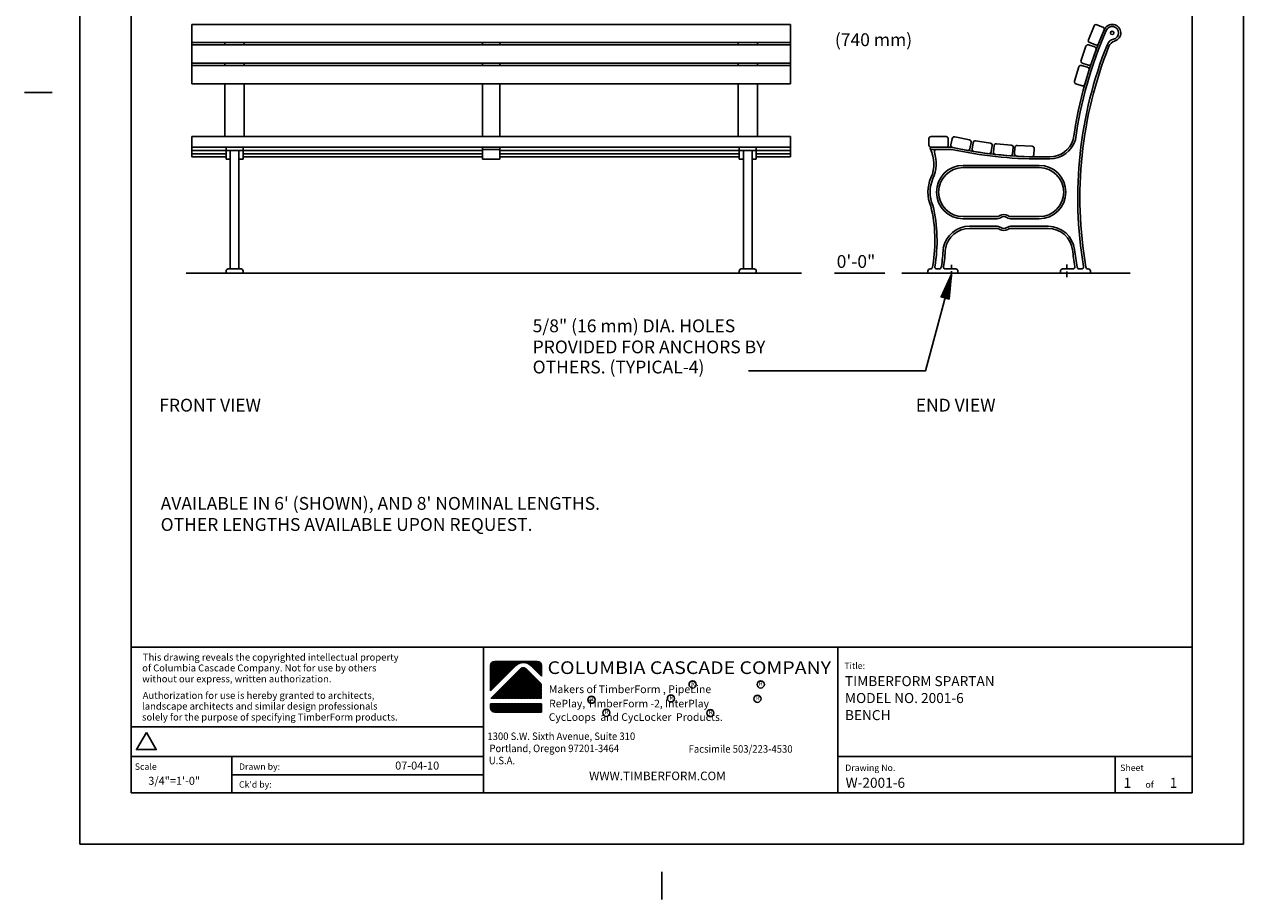
# Model space of a CAD drawing. Extents: x -9 to 134, y -7 to 181.
# Drawn here: x -9 to 134, y -7 to 95 of the extents above; entities that cross this region are included whole.
import ezdxf
from ezdxf.enums import TextEntityAlignment as Align

# ---------------------------------------------------------------- set-up
doc = ezdxf.new("R2010")
doc.units = 0
doc.header["$LTSCALE"] = 5.3333
doc.header["$MEASUREMENT"] = 0
doc.linetypes.add('HIDDEN2', pattern=[0.1875, 0.125, -0.0625])
doc.layers.get('0').update_dxf_attribs({"linetype": 'CONTINUOUS'})
for name, color, linetype in [('BOLD', 10, 'CONTINUOUS'), ('DIM', 4, 'CONTINUOUS'), ('HIDDEN', 3, 'HIDDEN2'), ('leaders', 7, 'CONTINUOUS'), ('NOTES', 7, 'CONTINUOUS'), ('TITLE', 7, 'CONTINUOUS')]:
    doc.layers.add(name, color=color, linetype=linetype)
doc.styles.add('ROMANC', font='ROMANC.shx')
doc.styles.add('ROMAND', font='romand', dxfattribs={"height": 1.5})
doc.styles.add('ROMANS', font='ROMANS', dxfattribs={"height": 1.8})

# ---------------------------------------------------------------- blocks, each defined once
blk = doc.blocks.new('*X3')
at = {"color": 0}
for p, q in [((380.55, 36.01), (381.66, 37.12)), ((380.55, 36.18), (381.48, 37.12)), ((380.55, 36.36), (381.3, 37.12)), ((380.55, 36.54), (381.13, 37.12)), ((380.55, 36.72), (380.95, 37.12)), ((380.55, 36.89), (380.77, 37.12)), ((380.55, 37.07), (380.6, 37.12)), ((380.58, 35.86), (381.83, 37.12)), ((380.62, 35.73), (382.01, 37.12)), ((380.68, 35.61), (382.19, 37.12)), ((380.75, 35.51), (382.36, 37.12)), ((380.84, 35.41), (382.54, 37.12)), ((380.93, 35.33), (382.72, 37.12)), ((381.04, 35.26), (382.89, 37.12)), ((381.15, 35.2), (383.07, 37.12)), ((381.28, 35.15), (383.25, 37.12)), ((381.43, 35.13), (383.43, 37.12)), ((381.6, 35.12), (383.6, 37.12)), ((381.78, 35.12), (383.78, 37.12)), ((381.96, 35.12), (383.96, 37.12)), ((382.13, 35.12), (384.13, 37.12)), ((382.31, 35.12), (384.31, 37.12)), ((382.49, 35.12), (384.49, 37.12)), ((382.66, 35.12), (384.66, 37.12)), ((382.84, 35.12), (384.84, 37.12)), ((383.02, 35.12), (385.02, 37.12)), ((383.19, 35.12), (385.19, 37.12)), ((383.37, 35.12), (385.37, 37.12)), ((383.55, 35.12), (385.55, 37.12)), ((383.72, 35.12), (385.72, 37.12)), ((383.9, 35.12), (385.9, 37.12)), ((384.08, 35.12), (386.08, 37.12)), ((384.25, 35.12), (386.25, 37.12)), ((384.43, 35.12), (386.43, 37.12)), ((384.61, 35.12), (386.61, 37.12)), ((384.78, 35.12), (386.78, 37.12)), ((384.96, 35.12), (386.96, 37.12)), ((385.14, 35.12), (387.14, 37.12)), ((385.31, 35.12), (387.31, 37.12)), ((385.49, 35.12), (387.49, 37.12)), ((385.67, 35.12), (387.67, 37.12)), ((385.84, 35.12), (387.84, 37.12)), ((386.02, 35.12), (388.02, 37.12)), ((386.2, 35.12), (388.2, 37.12)), ((386.37, 35.12), (388.37, 37.12)), ((386.55, 35.12), (388.55, 37.12)), ((386.73, 35.12), (388.73, 37.12)), ((386.91, 35.12), (388.91, 37.12)), ((387.08, 35.12), (389.08, 37.12)), ((387.26, 35.12), (389.26, 37.12)), ((387.44, 35.12), (389.44, 37.12)), ((387.61, 35.12), (389.61, 37.12)), ((387.79, 35.12), (389.79, 37.12)), ((387.97, 35.12), (389.97, 37.12)), ((388.14, 35.12), (390.14, 37.12)), ((388.32, 35.12), (390.32, 37.12)), ((388.5, 35.12), (390.5, 37.12)), ((388.67, 35.12), (390.67, 37.12)), ((388.85, 35.12), (390.85, 37.12)), ((389.03, 35.12), (391.03, 37.12)), ((389.2, 35.12), (391.2, 37.12)), ((389.38, 35.12), (391.38, 37.12)), ((389.56, 35.12), (391.56, 37.12)), ((389.73, 35.12), (391.73, 37.12)), ((389.91, 35.12), (391.91, 37.12)), ((390.09, 35.12), (392.09, 37.12)), ((390.26, 35.12), (392.26, 37.12)), ((390.44, 35.12), (392.44, 37.12)), ((390.62, 35.12), (392.55, 37.05)), ((390.79, 35.12), (392.55, 36.87)), ((390.97, 35.12), (392.55, 36.69)), ((391.15, 35.12), (392.55, 36.52)), ((391.32, 35.12), (392.55, 36.34)), ((391.5, 35.12), (392.55, 36.16)), ((391.68, 35.12), (392.55, 35.99)), ((391.86, 35.12), (392.55, 35.81)), ((392.03, 35.12), (392.55, 35.63)), ((392.21, 35.12), (392.55, 35.46)), ((392.39, 35.12), (392.55, 35.28))]:
    blk.add_line(p, q, dxfattribs=at)
blk = doc.blocks.new('*X2')
at = {"color": 0}
for p, q in [((380.55, 40.25), (387.41, 47.12)), ((380.55, 40.43), (387.24, 47.12)), ((380.55, 40.6), (387.06, 47.12)), ((380.55, 40.78), (386.88, 47.12)), ((380.55, 40.96), (386.71, 47.12)), ((380.55, 41.13), (386.53, 47.12)), ((380.55, 41.31), (386.35, 47.12)), ((380.55, 41.49), (386.18, 47.12)), ((380.55, 41.66), (386, 47.12)), ((380.55, 41.84), (385.82, 47.12)), ((380.55, 42.02), (385.65, 47.12)), ((380.55, 42.2), (385.47, 47.12)), ((380.55, 42.37), (385.29, 47.12)), ((380.55, 42.55), (385.12, 47.12)), ((380.55, 42.73), (384.94, 47.12)), ((380.55, 42.9), (384.76, 47.12)), ((380.55, 43.08), (384.59, 47.12)), ((380.55, 43.26), (384.41, 47.12)), ((380.55, 43.43), (384.23, 47.12)), ((380.55, 43.61), (384.06, 47.12)), ((380.55, 43.79), (383.88, 47.12)), ((380.55, 43.96), (383.7, 47.12)), ((380.55, 44.14), (383.53, 47.12)), ((380.55, 44.32), (383.35, 47.12)), ((380.55, 44.49), (383.17, 47.12)), ((380.55, 44.67), (383, 47.12)), ((380.55, 44.85), (382.82, 47.12)), ((380.55, 45.02), (382.64, 47.12)), ((380.55, 45.2), (382.47, 47.12)), ((380.55, 45.38), (382.29, 47.12)), ((380.55, 45.55), (382.11, 47.12)), ((380.55, 45.73), (381.93, 47.12)), ((380.55, 45.91), (381.76, 47.12)), ((380.55, 46.08), (381.58, 47.12)), ((380.56, 46.27), (381.39, 47.11)), ((380.63, 46.52), (381.14, 47.04)), ((386.89, 46.42), (387.59, 47.12)), ((387.29, 46.64), (387.77, 47.12)), ((387.57, 46.74), (387.95, 47.12)), ((387.81, 46.8), (388.12, 47.12)), ((388.02, 46.84), (388.3, 47.12)), ((388.21, 46.85), (388.48, 47.12)), ((388.38, 46.85), (388.65, 47.12)), ((388.55, 46.84), (388.83, 47.12)), ((388.7, 46.82), (389.01, 47.12)), ((388.85, 46.79), (389.18, 47.12)), ((388.99, 46.75), (389.36, 47.12)), ((389.13, 46.71), (389.54, 47.12)), ((389.25, 46.66), (389.71, 47.12)), ((389.38, 46.61), (389.89, 47.12)), ((389.49, 46.55), (390.07, 47.12)), ((389.61, 46.48), (390.24, 47.12)), ((389.71, 46.41), (390.42, 47.12)), ((389.81, 46.34), (390.6, 47.12)), ((389.91, 46.26), (390.77, 47.12)), ((390.01, 46.18), (390.95, 47.12)), ((390.1, 46.09), (391.13, 47.12)), ((390.18, 46), (391.3, 47.12)), ((390.27, 45.91), (391.48, 47.12)), ((390.36, 45.82), (391.65, 47.11)), ((390.45, 45.73), (391.8, 47.09)), ((390.54, 45.65), (391.93, 47.04)), ((390.63, 45.56), (392.05, 46.98)), ((390.71, 45.47), (392.16, 46.91)), ((390.8, 45.38), (392.25, 46.83)), ((390.89, 45.29), (392.33, 46.74)), ((390.98, 45.2), (392.41, 46.63)), ((391.07, 45.12), (392.47, 46.51)), ((391.16, 45.03), (392.51, 46.38)), ((391.24, 44.94), (392.54, 46.23)), ((391.33, 44.85), (392.55, 46.06)), ((391.42, 44.76), (392.55, 45.89)), ((391.51, 44.67), (392.55, 45.71)), ((391.6, 44.59), (392.55, 45.53)), ((391.69, 44.5), (392.55, 45.36)), ((391.77, 44.41), (392.55, 45.18)), ((391.86, 44.32), (392.55, 45)), ((391.95, 44.23), (392.55, 44.83)), ((392.04, 44.14), (392.55, 44.65)), ((392.13, 44.05), (392.55, 44.47)), ((392.22, 43.97), (392.55, 44.3)), ((392.31, 43.88), (392.55, 44.12)), ((392.39, 43.79), (392.55, 43.94)), ((392.48, 43.7), (392.55, 43.77))]:
    blk.add_line(p, q, dxfattribs=at)
blk = doc.blocks.new('*X1')
at = {"color": 0}
for p, q in [((380.61, 38.37), (387.83, 45.59)), ((380.7, 38.37), (387.98, 45.66)), ((380.79, 38.37), (388.1, 45.69)), ((380.87, 38.37), (388.21, 45.7)), ((380.96, 38.37), (388.3, 45.71)), ((381.05, 38.37), (388.38, 45.7)), ((381.14, 38.37), (388.46, 45.69)), ((381.23, 38.37), (388.53, 45.68)), ((381.32, 38.37), (388.6, 45.66)), ((381.4, 38.37), (388.67, 45.63)), ((381.49, 38.37), (388.73, 45.61)), ((381.58, 38.37), (388.79, 45.58)), ((381.67, 38.37), (388.84, 45.54)), ((381.76, 38.37), (388.89, 45.51)), ((381.85, 38.37), (388.94, 45.47)), ((381.94, 38.37), (388.99, 45.42)), ((382.02, 38.37), (389.03, 45.38)), ((382.11, 38.37), (389.08, 45.34)), ((382.2, 38.37), (389.12, 45.29)), ((382.29, 38.37), (389.17, 45.25)), ((382.38, 38.37), (389.21, 45.2)), ((382.47, 38.37), (389.26, 45.16)), ((382.55, 38.37), (389.3, 45.12)), ((382.64, 38.37), (389.34, 45.07)), ((382.73, 38.37), (389.39, 45.03)), ((382.82, 38.37), (389.43, 44.98)), ((382.91, 38.37), (389.48, 44.94)), ((383, 38.37), (389.52, 44.89)), ((383.08, 38.37), (389.56, 44.85)), ((383.17, 38.37), (389.61, 44.81)), ((383.26, 38.37), (389.65, 44.76)), ((383.35, 38.37), (389.7, 44.72)), ((383.44, 38.37), (389.74, 44.67)), ((383.53, 38.37), (389.79, 44.63)), ((383.61, 38.37), (389.83, 44.59)), ((383.7, 38.37), (389.87, 44.54)), ((383.79, 38.37), (389.92, 44.5)), ((383.88, 38.37), (389.96, 44.45)), ((383.97, 38.37), (390.01, 44.41)), ((384.06, 38.37), (390.05, 44.36)), ((384.14, 38.37), (390.1, 44.32)), ((384.23, 38.37), (390.14, 44.28)), ((384.32, 38.37), (390.18, 44.23)), ((384.41, 38.37), (390.23, 44.19)), ((384.5, 38.37), (390.27, 44.14)), ((384.59, 38.37), (390.32, 44.1)), ((384.68, 38.37), (390.36, 44.05)), ((384.76, 38.37), (390.4, 44.01)), ((384.85, 38.37), (390.45, 43.97)), ((384.94, 38.37), (390.49, 43.92)), ((385.03, 38.37), (390.54, 43.88)), ((385.12, 38.37), (390.58, 43.83)), ((385.21, 38.37), (390.63, 43.79)), ((385.29, 38.37), (390.67, 43.75)), ((385.38, 38.37), (390.71, 43.7)), ((385.47, 38.37), (390.76, 43.66)), ((385.56, 38.37), (390.8, 43.61)), ((385.65, 38.37), (390.85, 43.57)), ((385.74, 38.37), (390.89, 43.52)), ((385.82, 38.37), (390.93, 43.48)), ((385.91, 38.37), (390.98, 43.44)), ((386, 38.37), (391.02, 43.39)), ((386.09, 38.37), (391.07, 43.35)), ((386.18, 38.37), (391.11, 43.3)), ((386.27, 38.37), (391.16, 43.26)), ((386.35, 38.37), (391.2, 43.22)), ((386.44, 38.37), (391.24, 43.17)), ((386.53, 38.37), (391.29, 43.13)), ((386.62, 38.37), (391.33, 43.08)), ((386.71, 38.37), (391.38, 43.04)), ((386.8, 38.37), (391.42, 42.99)), ((386.88, 38.37), (391.47, 42.95)), ((386.97, 38.37), (391.51, 42.91)), ((387.06, 38.37), (391.55, 42.86)), ((387.15, 38.37), (391.6, 42.82)), ((387.24, 38.37), (391.64, 42.77)), ((387.33, 38.37), (391.69, 42.73)), ((387.42, 38.37), (391.73, 42.68)), ((387.5, 38.37), (391.77, 42.64)), ((387.59, 38.37), (391.82, 42.6)), ((387.68, 38.37), (391.86, 42.55)), ((387.77, 38.37), (391.91, 42.51)), ((387.86, 38.37), (391.95, 42.46)), ((387.95, 38.37), (392, 42.42)), ((388.03, 38.37), (392.04, 42.38)), ((388.12, 38.37), (392.08, 42.33)), ((388.21, 38.37), (392.13, 42.29)), ((388.3, 38.37), (392.17, 42.24)), ((388.39, 38.37), (392.22, 42.2)), ((388.48, 38.37), (392.26, 42.15)), ((388.56, 38.37), (392.31, 42.11)), ((388.65, 38.37), (392.35, 42.07)), ((388.74, 38.37), (392.39, 42.02)), ((388.83, 38.37), (392.44, 41.98)), ((388.92, 38.37), (392.48, 41.93)), ((389.01, 38.37), (392.53, 41.89)), ((389.09, 38.37), (392.55, 41.82)), ((389.18, 38.37), (392.55, 41.73)), ((389.27, 38.37), (392.55, 41.64)), ((389.36, 38.37), (392.55, 41.56)), ((389.45, 38.37), (392.55, 41.47)), ((389.54, 38.37), (392.55, 41.38)), ((389.62, 38.37), (392.55, 41.29)), ((389.71, 38.37), (392.55, 41.2)), ((389.8, 38.37), (392.55, 41.11)), ((389.89, 38.37), (392.55, 41.03)), ((389.98, 38.37), (392.55, 40.94)), ((390.07, 38.37), (392.55, 40.85)), ((390.16, 38.37), (392.55, 40.76)), ((390.24, 38.37), (392.55, 40.67)), ((390.33, 38.37), (392.55, 40.58)), ((390.42, 38.37), (392.55, 40.49)), ((390.51, 38.37), (392.55, 40.41)), ((390.6, 38.37), (392.55, 40.32)), ((390.69, 38.37), (392.55, 40.23)), ((390.77, 38.37), (392.55, 40.14)), ((390.86, 38.37), (392.55, 40.05)), ((390.95, 38.37), (392.55, 39.96)), ((391.04, 38.37), (392.55, 39.88)), ((391.13, 38.37), (392.55, 39.79)), ((391.22, 38.37), (392.55, 39.7)), ((391.3, 38.37), (392.55, 39.61)), ((391.39, 38.37), (392.55, 39.52)), ((391.48, 38.37), (392.55, 39.43)), ((391.57, 38.37), (392.55, 39.35)), ((391.66, 38.37), (392.55, 39.26)), ((391.75, 38.37), (392.55, 39.17)), ((391.83, 38.37), (392.55, 39.08)), ((391.92, 38.37), (392.55, 38.99)), ((392.01, 38.37), (392.55, 38.9)), ((392.1, 38.37), (392.55, 38.82)), ((392.19, 38.37), (392.55, 38.73)), ((392.28, 38.37), (392.55, 38.64)), ((392.37, 38.37), (392.55, 38.55)), ((392.45, 38.37), (392.55, 38.46)), ((392.54, 38.37), (392.55, 38.37))]:
    blk.add_line(p, q, dxfattribs=at)
blk = doc.blocks.new('*X4')
at = {"color": 0}
for p, q in [((4.6589, 6.6132), (4.8374, 6.6132)), ((4.6617, 6.6141), (4.8374, 6.6141)), ((4.6646, 6.6122), (4.8374, 6.6122)), ((4.6673, 6.6151), (4.8374, 6.6151)), ((4.6702, 6.6113), (4.8374, 6.6113)), ((4.673, 6.616), (4.8374, 6.616)), ((4.6759, 6.6104), (4.8374, 6.6104)), ((4.6787, 6.617), (4.8374, 6.617)), ((4.6816, 6.6094), (4.8374, 6.6094)), ((4.6843, 6.6179), (4.8374, 6.6179)), ((4.6872, 6.6085), (4.8374, 6.6085)), ((4.69, 6.6189), (4.8374, 6.6189)), ((4.6929, 6.6075), (4.8374, 6.6075)), ((4.6957, 6.6198), (4.8374, 6.6198)), ((4.6986, 6.6066), (4.8374, 6.6066)), ((4.7013, 6.6208), (4.8374, 6.6208)), ((4.7043, 6.6056), (4.8374, 6.6056)), ((4.707, 6.6217), (4.8374, 6.6217)), ((4.7099, 6.6047), (4.8374, 6.6047)), ((4.7127, 6.6226), (4.8374, 6.6226)), ((4.7156, 6.6037), (4.8374, 6.6037)), ((4.7184, 6.6236), (4.8374, 6.6236)), ((4.7213, 6.6028), (4.8374, 6.6028)), ((4.724, 6.6245), (4.8374, 6.6245)), ((4.7269, 6.6018), (4.8374, 6.6018)), ((4.7297, 6.6255), (4.8374, 6.6255)), ((4.7326, 6.6009), (4.8374, 6.6009)), ((4.7354, 6.6264), (4.8374, 6.6264)), ((4.7383, 6.6), (4.8374, 6.6)), ((4.741, 6.6274), (4.8374, 6.6274)), ((4.744, 6.599), (4.8374, 6.599)), ((4.7467, 6.6283), (4.8374, 6.6283)), ((4.7496, 6.5981), (4.8374, 6.5981)), ((4.7524, 6.6293), (4.8374, 6.6293)), ((4.7553, 6.5971), (4.8374, 6.5971)), ((4.7581, 6.6302), (4.8374, 6.6302)), ((4.761, 6.5962), (4.8374, 6.5962)), ((4.7637, 6.6311), (4.8374, 6.6311)), ((4.7666, 6.5952), (4.8374, 6.5952)), ((4.7694, 6.6321), (4.8374, 6.6321)), ((4.7723, 6.5943), (4.8374, 6.5943)), ((4.7751, 6.633), (4.8374, 6.633)), ((4.7807, 6.634), (4.8374, 6.634)), ((4.7864, 6.6349), (4.8374, 6.6349)), ((4.7921, 6.6359), (4.8374, 6.6359)), ((4.7978, 6.6368), (4.8374, 6.6368)), ((4.8034, 6.6378), (4.8374, 6.6378)), ((4.8091, 6.6387), (4.8374, 6.6387)), ((4.8148, 6.6397), (4.8374, 6.6397)), ((4.8204, 6.6406), (4.8374, 6.6406)), ((4.8261, 6.6415), (4.8374, 6.6415)), ((4.8318, 6.6425), (4.8374, 6.6425)), ((4.778, 6.5933), (4.8374, 6.5933)), ((4.7837, 6.5924), (4.8374, 6.5924)), ((4.7893, 6.5915), (4.8374, 6.5915)), ((4.795, 6.5905), (4.8374, 6.5905)), ((4.8007, 6.5896), (4.8374, 6.5896)), ((4.8063, 6.5886), (4.8374, 6.5886)), ((4.812, 6.5877), (4.8374, 6.5877)), ((4.8177, 6.5867), (4.8374, 6.5867)), ((4.8233, 6.5858), (4.8374, 6.5858)), ((4.829, 6.5848), (4.8374, 6.5848)), ((4.8347, 6.5839), (4.8374, 6.5839))]:
    blk.add_line(p, q, dxfattribs=at)
blk = doc.blocks.new('ARROW-2D')
blk.add_lwpolyline([(0, 0), (0.18, 0.03), (0.18, -0.03)], close=True)
blk.add_blockref('*X4', (-4.6574, -6.6134))

msp = doc.modelspace()

# ---------------------------------------------------------------- linework, layer by layer
for p, q in [((11.06005, 88.02068, -32), (11.06005, 94.98312, -32)), ((11.06005, 94.98312, -32), (81.06005, 94.98312, -32)), ((81.06005, 88.02068, -32), (81.06005, 94.98312, -32)), ((116.55957, 94.80843, -32), (115.90182, 93.18675, -32)), ((117.58021, 94.66424, -32), (116.8852, 94.94614, -32)), ((117.06016, 92.71692, -32), (117.71792, 94.33861, -32)), ((81.06005, 92.86111, -32), (11.06005, 92.86111, -32)), ((14.93505, 92.86111, -32), (14.93505, 92.58332, -32)), ((17.18505, 92.86111, -32), (17.18505, 92.58332, -32)), ((45.06005, 92.58332, -32), (45.06005, 92.86111, -32)), ((47.06005, 92.58332, -32), (47.06005, 92.86111, -32)), ((74.93505, 92.86111, -32), (74.93505, 92.58332, -32)), ((77.18505, 92.86111, -32), (77.18505, 92.58332, -32)), ((116.73453, 92.57922, -32), (116.03952, 92.86111, -32)), ((81.06005, 92.58332, -32), (11.06005, 92.58332, -32)), ((115.60045, 92.42906, -32), (115.02691, 90.77572, -32)), ((116.62716, 92.33752, -32), (115.91858, 92.58332, -32)), ((116.20788, 90.36605, -32), (116.78142, 92.01939, -32)), ((81.06005, 90.45759, -32), (11.06005, 90.45759, -32)), ((81.06005, 90.17582, -32), (11.06005, 90.17582, -32)), ((14.93505, 90.45759, -32), (14.93505, 90.17582, -32)), ((17.18505, 90.45759, -32), (17.18505, 90.17582, -32)), ((45.06005, 90.17582, -32), (45.06005, 90.45759, -32)), ((47.06005, 90.17582, -32), (47.06005, 90.45759, -32)), ((74.93505, 90.45759, -32), (74.93505, 90.17582, -32)), ((77.18505, 90.45759, -32), (77.18505, 90.17582, -32)), ((114.76954, 90.00819, -32), (114.26676, 88.33197, -32)), ((115.7992, 89.96034, -32), (115.08082, 90.17582, -32)), ((115.88975, 90.21179, -32), (115.18117, 90.45759, -32)), ((115.46406, 87.97284, -32), (115.96684, 89.64906, -32)), ((81.06005, 88.02068, -32), (11.06005, 88.02068, -32)), ((14.93505, 88.02068, -32), (14.93505, 81.85812, -32)), ((17.18505, 88.02068, -32), (17.18505, 81.85812, -32)), ((45.06005, 81.85812, -32), (45.06005, 88.02068, -32)), ((47.06005, 81.85812, -32), (47.06005, 88.02068, -32)), ((74.93505, 88.02068, -32), (74.93505, 81.85812, -32)), ((77.18505, 88.02068, -32), (77.18505, 81.85812, -32)), ((115.15277, 87.8052, -32), (114.43439, 88.02068, -32)), ((81.06005, 81.85812, -32), (11.06005, 81.85812, -32)), ((11.06005, 79.47764, -32), (11.06005, 81.85812, -32)), ((81.06005, 79.47764, -32), (81.06005, 81.85812, -32)), ((97.25286, 80.85812, -32), (97.25286, 81.60812, -32)), ((99.25286, 81.85812, -32), (97.50286, 81.85812, -32)), ((99.50286, 80.85812, -32), (99.50286, 81.60812, -32)), ((99.82227, 80.87001, -32), (99.96704, 81.6059, -32)), ((101.97768, 81.46515, -32), (100.2606, 81.80294, -32)), ((104.42733, 81.08561, -32), (102.69639, 81.34321, -32)), ((81.06005, 80.60812, -32), (11.06005, 80.60812, -32)), ((45.06005, 80.23865, -32), (11.06005, 80.23865, -32)), ((15.06005, 79.84922, -32), (11.06005, 79.84922, -32)), ((15.06005, 79.22764, -32), (15.06005, 80.60812, -32)), ((15.56005, 66.35812, -32), (15.56005, 80.23865, -32)), ((16.56005, 66.35812, -32), (16.56005, 80.23865, -32)), ((17.06005, 79.22764, -32), (17.06005, 80.60812, -32)), ((45.06005, 79.84922, -32), (17.06005, 79.84922, -32)), ((45.06005, 79.22764, -32), (45.06005, 80.60812, -32)), ((47.06005, 80.35812, -32), (45.06005, 80.35812, -32)), ((47.06005, 79.22764, -32), (47.06005, 80.60812, -32)), ((81.06005, 80.23865, -32), (47.06005, 80.23865, -32)), ((75.06005, 79.84922, -32), (47.06005, 79.84922, -32)), ((75.06005, 79.22764, -32), (75.06005, 80.60812, -32)), ((75.56005, 66.35812, -32), (75.56005, 80.23865, -32)), ((76.56005, 66.35812, -32), (76.56005, 80.23865, -32)), ((77.06005, 79.22764, -32), (77.06005, 80.60812, -32)), ((81.06005, 79.84922, -32), (77.06005, 79.84922, -32)), ((97.50286, 80.60812, -32), (99.92162, 80.60812, -32)), ((97.50286, 80.60812, -32), (99.25286, 80.60812, -32)), ((97.50286, 80.35812, -32), (99.89444, 80.35812, -32)), ((98.12589, 80.35812, -32), (99.89444, 80.35812, -32)), ((100.01931, 80.57645, -32), (101.7364, 80.23865, -32)), ((102.02996, 80.4357, -32), (102.17473, 81.17159, -32)), ((102.30191, 80.39091, -32), (102.41232, 81.13274, -32)), ((102.51239, 80.10683, -32), (104.24332, 79.84922, -32)), ((104.5274, 80.0597, -32), (104.6378, 80.80153, -32)), ((104.78309, 80.04293, -32), (104.85725, 80.78926, -32)), ((106.87217, 80.84028, -32), (105.13074, 81.01331, -32)), ((107.02206, 79.82046, -32), (107.09622, 80.56678, -32)), ((107.2662, 79.82363, -32), (107.3023, 80.57276, -32)), ((109.31202, 80.72619, -32), (107.56405, 80.81043, -32)), ((109.51359, 79.71531, -32), (109.54969, 80.46444, -32)), ((15.06005, 79.47764, -32), (11.06005, 79.47764, -32)), ((15.56005, 79.22764, -32), (15.06005, 79.22764, -32)), ((17.06005, 79.22764, -32), (16.56005, 79.22764, -32)), ((45.06005, 79.47764, -32), (17.06005, 79.47764, -32)), ((47.06005, 79.22764, -32), (45.06005, 79.22764, -32)), ((75.06005, 79.47764, -32), (47.06005, 79.47764, -32)), ((75.06005, 79.22764, -32), (75.56005, 79.22764, -32)), ((76.56005, 79.22764, -32), (77.06005, 79.22764, -32)), ((81.06005, 79.47764, -32), (77.06005, 79.47764, -32)), ((110.12786, 78.48312, -32), (101.25286, 78.48312, -32)), ((105.00714, 79.76944, -32), (106.74857, 79.5964, -32)), ((107.50387, 79.56188, -32), (109.25184, 79.47764, -32)), ((110.25286, 79.48312, -32), (111.37374, 79.48312, -32)), ((110.25286, 79.23312, -32), (111.37374, 79.23312, -32)), ((110.12786, 78.23312, -32), (101.25286, 78.23312, -32)), ((105.06536, 72.48312, -32), (101.25286, 72.48312, -32)), ((105.06536, 72.23312, -32), (101.25286, 72.23312, -32)), ((105.06536, 71.36053, -32), (102.00286, 71.36053, -32)), ((106.94036, 72.48312, -32), (110.12786, 72.48312, -32)), ((106.94036, 72.23312, -32), (110.12786, 72.23312, -32)), ((106.94036, 71.36053, -32), (111.17519, 71.36053, -32)), ((105.06536, 71.11053, -32), (102.00286, 71.11053, -32)), ((106.94036, 71.11053, -32), (111.17519, 71.11053, -32)), ((15.06005, 66.10812, -32), (15.06005, 65.85812, -32)), ((15.31005, 66.35812, -32), (16.81005, 66.35812, -32)), ((17.06005, 66.10812, -32), (17.06005, 65.85812, -32)), ((75.06005, 66.10812, -32), (75.06005, 65.85812, -32)), ((76.81005, 66.35812, -32), (75.31005, 66.35812, -32)), ((77.06005, 66.10812, -32), (77.06005, 65.85812, -32)), ((97.12786, 66.10812, -32), (97.12786, 65.85812, -32)), ((97.12786, 65.85812, -32), (100.62786, 65.85812, -32)), ((97.37786, 66.35812, -32), (97.41846, 66.35812, -32)), ((97.66386, 66.56496, -32), (97.70928, 66.80385, -32)), ((98.43196, 66.35812, -32), (98.17843, 66.35812, -32)), ((98.69584, 66.64042, -32), (98.6785, 66.56666, -32)), ((100.37786, 66.35812, -32), (99.19233, 66.35812, -32)), ((100.62786, 65.85812, -32), (100.62786, 66.10812, -32)), ((112.62786, 65.85812, -32), (112.62786, 66.10812, -32)), ((116.12786, 65.85812, -32), (112.62786, 65.85812, -32)), ((112.87786, 66.35812, -32), (114.06339, 66.35812, -32)), ((114.82376, 66.35812, -32), (115.07728, 66.35812, -32)), ((115.87786, 66.35812, -32), (115.83726, 66.35812, -32)), ((116.12786, 66.10812, -32), (116.12786, 65.85812, -32))]:
    msp.add_line(p, q)
at = {"elevation": -32}
msp.add_lwpolyline([(97.41229, 80.39697, -0.228179974), (97.48448, 77.03591, -0.228179974)], format="xyb", dxfattribs=at)
msp.add_circle((118.67236, 93.98312, -32), 0.198)
for centre, radius, start, end in [((162.89863, 74.69324, -32), 49.25, 156.4349231, 172.0308294), ((162.89863, 74.69324, -32), 49, 156.4349231, 172.0532077), ((116.79124, 94.71447, -32), 0.25, 67.9225781, 157.9225781), ((117.48625, 94.43257, -32), 0.25, 337.9225781, 67.9225781), ((118.67236, 93.98312, -32), 1, 286.0502091, 156.4349231), ((118.67236, 93.98312, -32), 0.75, 282.1420166, 156.4349231), ((116.13349, 93.09278, -32), 0.25, 157.9225781, 247.9225781), ((116.82849, 92.81089, -32), 0.25, 247.9225781, 337.9225781), ((119.04045, 92.27227, -32), 1, 102.1420166, 158.1583244), ((119.22532, 92.06108, -32), 1, 106.0502091, 158.3134474), ((162.89863, 74.69324, -32), 48.25, 158.1583244, 189.5961999), ((162.89863, 74.69324, -32), 48, 158.3134474, 189.7493966), ((115.83665, 92.34713, -32), 0.25, 70.8685242, 160.8685242), ((116.54522, 92.10133, -32), 0.25, 340.8685242, 70.8685242), ((115.009, 89.93636, -32), 0.25, 73.3034672, 163.3034672), ((115.26311, 90.69378, -32), 0.25, 160.8685242, 250.8685242), ((115.72738, 89.72088, -32), 0.25, 343.3034672, 73.3034672), ((115.97168, 90.44798, -32), 0.25, 250.8685242, 340.8685242), ((114.50622, 88.26014, -32), 0.25, 163.3034672, 253.3034672), ((115.2246, 88.04466, -32), 0.25, 253.3034672, 343.3034672), ((97.50286, 81.60812, -32), 0.25, 90, 180), ((99.25286, 81.60812, -32), 0.25, 0, 90), ((100.21234, 81.55765, -32), 0.25, 78.8705018, 168.8705018), ((101.92943, 81.21985, -32), 0.25, 348.8705018, 78.8705018), ((102.65959, 81.09593, -32), 0.25, 81.5351215, 171.5351215), ((111.37374, 82.35812, -32), 2.875, 270, 343.0773639), ((111.37374, 82.35812, -32), 3.125, 270, 343.4441265), ((111.37374, 82.35812, -32), 3.125, 359.6332374, 0), ((97.50286, 80.85812, -32), 0.25, 180, 270), ((97.50286, 80.48312, -32), 0.125, 90, 270), ((93.71611, 78.7137, -32), 4.375, 336, 17.5475265), ((98.12589, 80.10812, -32), 0.25, 90, 197.5475265), ((99.25286, 80.85812, -32), 0.25, 270, 0), ((100.06757, 80.82175, -32), 0.25, 168.8705018, 258.8705018), ((110.25286, 127.48312, -32), 48.25, 257.6031114, 270), ((110.25286, 127.48312, -32), 48, 257.5707429, 270), ((101.78466, 80.48395, -32), 0.25, 258.8705018, 348.8705018), ((102.54919, 80.35411, -32), 0.25, 171.5351215, 261.5351215), ((104.28013, 80.0965, -32), 0.25, 261.5351215, 351.5351215), ((104.39053, 80.83833, -32), 0.25, 351.5351215, 81.5351215), ((105.03186, 80.01822, -32), 0.25, 174.3254163, 264.3254163), ((105.10602, 80.76454, -32), 0.25, 84.3254163, 174.3254163), ((106.84745, 80.5915, -32), 0.25, 354.3254163, 84.3254163), ((107.55201, 80.56072, -32), 0.25, 87.2407009, 177.2407009), ((109.29998, 80.47648, -32), 0.25, 357.2407009, 87.2407009), ((101.25286, 75.35812, -32), 3.125, 90, 270), ((106.77329, 79.84518, -32), 0.25, 264.3254163, 354.3254163), ((107.51591, 79.81159, -32), 0.25, 177.2407009, 267.2407009), ((109.26388, 79.72735, -32), 0.25, 267.2407009, 357.2407009), ((110.12786, 75.35812, -32), 3.125, 270, 90), ((101.25286, 75.35812, -32), 4.125, 156, 203.4714124), ((101.25286, 75.35812, -32), 2.875, 90, 270), ((110.12786, 75.35812, -32), 2.875, 270, 90), ((101.25286, 75.35812, -32), 3.875, 156, 203.7913799), ((80.44457, 69.66386, -32), 17.5, 350.5939907, 13.3856073), ((80.44457, 69.66386, -32), 17.75, 350.0670823, 13.4581903), ((106.00286, 71.79683, -32), 0.9375, 60, 120), ((102.00286, 68.23553, -32), 3.125, 90, 170), ((105.06536, 73.42062, -32), 0.9375, 270, 300), ((105.06536, 73.42062, -32), 1.1875, 270, 300), ((105.06536, 70.17303, -32), 1.1875, 60, 90), ((106.00286, 71.79683, -32), 0.6875, 60, 120), ((106.94036, 73.42062, -32), 1.1875, 240, 270), ((106.94036, 70.17303, -32), 1.1875, 90, 120), ((106.94036, 73.42062, -32), 0.9375, 240, 270), ((111.17519, 68.23553, -32), 3.125, 7.1165945, 90), ((102.00286, 68.23553, -32), 2.875, 90, 170), ((105.06536, 70.17303, -32), 0.9375, 60, 90), ((106.00286, 71.79683, -32), 0.9375, 240, 300), ((106.00286, 71.79683, -32), 0.6875, 240, 300), ((106.94036, 70.17303, -32), 0.9375, 90, 120), ((111.17519, 68.23553, -32), 2.875, 7.1165945, 90), ((80.44457, 69.66386, -32), 18.5, 350.5939907, 357.1597388), ((80.44457, 69.66386, -32), 18.75, 350.5939907, 357.1597388), ((162.89863, 74.69324, -32), 49.25, 187.1165945, 189.4005601), ((162.89863, 74.69324, -32), 49, 187.1165945, 189.5465269), ((15.31005, 66.10812, -32), 0.25, 90, 180), ((16.81005, 66.10812, -32), 0.25, 0, 90), ((75.31005, 66.10812, -32), 0.25, 90, 180), ((76.81005, 66.10812, -32), 0.25, 0, 90), ((97.37786, 66.10812, -32), 0.25, 90, 180), ((97.41846, 66.60712, -32), 0.249, 270, 350.2506034), ((98.17843, 66.60812, -32), 0.25, 181.3869296, 270), ((98.43196, 66.60812, -32), 0.25, 270, 350.4534731), ((99.19233, 66.60812, -32), 0.25, 170.5994399, 270), ((100.37786, 66.10812, -32), 0.25, 0, 90), ((112.87786, 66.10812, -32), 0.25, 90, 180), ((114.06339, 66.60812, -32), 0.25, 270, 9.4005601), ((114.82376, 66.60812, -32), 0.25, 189.5465269, 270), ((115.07728, 66.60812, -32), 0.25, 270, 9.5961999), ((115.83726, 66.60712, -32), 0.249, 189.7493966, 270), ((115.87786, 66.10812, -32), 0.25, 0, 90)]:
    msp.add_arc(centre, radius, start, end)
at = {"layer": 'BOLD'}
for p, q in [((3.96, 168.96), (3.96, 5.04)), ((128.04, 168.96), (128.04, 5.04)), ((10.39635, 65.85812, -32), (82.3577, 65.85812, -32)), ((10.39635, 65.85812, -32), (82.3577, 65.85812, -32)), ((94.07877, 65.85812, -32), (120.78833, 65.85812, -32)), ((3.96, 22.10635), (128.04, 22.10635)), ((3.96, 5.04), (128.04, 5.04))]:
    msp.add_line(p, q, dxfattribs=at)
at = {"layer": 'DIM'}
msp.add_line((92.07123, 65.85812, -32), (86.21669, 65.85812, -32), dxfattribs=at)
at = {"layer": 'HIDDEN'}
for p, q in [((99.87786, 65.43938, -32), (99.87786, 66.82918, -32)), ((113.37786, 65.40637, -32), (113.37786, 66.88097, -32))]:
    msp.add_line(p, q, dxfattribs=at)
at = {"layer": 'leaders', "elevation": 16}
msp.add_lwpolyline([(99.87786, 65.74141), (96.85077, 54.4421), (76.14036, 54.4421)], dxfattribs=at)
at = {"layer": 'NOTES'}
for p, q in [((-2.04, 174.96), (-2.04, -0.96)), ((134.04, 174.96), (134.04, -0.96)), ((-8.52, 87), (-5.28, 87)), ((-2.04, -0.96), (134.04, -0.96)), ((66, -4.2), (66, -7.44))]:
    msp.add_line(p, q, dxfattribs=at)
at = {"layer": 'TITLE', "color": 1}
for p, q in [((45.1635, 22.10635), (45.1635, 5.04)), ((86.60175, 22.10635), (86.60175, 5.04))]:
    msp.add_line(p, q, dxfattribs=at)
at = {"layer": 'TITLE', "color": 2}
for p, q in [((46.48725, 20.4369), (51.43724, 20.4369)), ((45.99225, 16.9807), (48.95345, 19.9419)), ((45.99225, 16.9807), (45.99225, 19.9419)), ((51.93223, 18.7132), (50.70353, 19.9419)), ((51.93223, 19.9419), (51.93223, 18.7132)), ((51.93223, 15.48691), (45.99225, 15.48691)), ((45.99225, 14.99191), (45.99225, 15.48691)), ((51.93223, 14.49691), (46.48725, 14.49691)), ((51.93223, 15.48691), (51.93223, 14.49691)), ((3.96, 12.79), (45.1635, 12.79)), ((3.96, 9.29), (45.1635, 9.29)), ((15.74025, 9.29), (15.74025, 5.04459)), ((128.04, 9.28999), (86.60175, 9.28999)), ((119.04002, 5.04), (119.04002, 9.28999)), ((45.1635, 7.16729), (15.74025, 7.16729))]:
    msp.add_line(p, q, dxfattribs=at)
at = {"layer": 'TITLE'}
msp.add_lwpolyline([(5.74118, 12.13551), (4.57594, 10.11725), (6.90642, 10.11725)], close=True, dxfattribs=at)
for centre, radius in [((69.61883, 17.74536), 0.42387), ((77.57728, 17.74536), 0.42387), ((57.79232, 15.94822), 0.41597), ((67.07845, 16.10307), 0.41597), ((77.1952, 16.06219), 0.41597), ((59.52295, 14.42421), 0.41597), ((71.67973, 14.38334), 0.41597)]:
    msp.add_circle(centre, radius, dxfattribs=at)
at = {"layer": 'TITLE', "color": 2}
for centre, radius, start, end in [((46.48725, 19.9419), 0.495, 90, 180), ((49.82849, 19.06686), 1.2375, 45, 135), ((51.43724, 19.9419), 0.495, 0, 90), ((46.48725, 14.99191), 0.495, 180, 270)]:
    msp.add_arc(centre, radius, start, end, dxfattribs=at)

# ---------------------------------------------------------------- block references
at = {"layer": 'leaders', "xscale": 16, "yscale": 16, "zscale": 16, "rotation": 255.0026297460748}
msp.add_blockref('ARROW-2D', (99.87786, 65.74141, 32), dxfattribs=at)
at = {"layer": 'TITLE', "color": 2, "xscale": 0.4949987625000034, "yscale": 0.4949987624999999, "zscale": 0.4949987624999999}
for name in ['*X2', '*X3']:
    msp.add_blockref(name, (-142.3774, -2.88729), dxfattribs=at)
at = {"layer": 'TITLE', "color": 6, "xscale": 0.4949987625000034, "yscale": 0.4949987624999999, "zscale": 0.4949987624999999}
msp.add_blockref('*X1', (-142.3774, -2.88729), dxfattribs=at)

# ---------------------------------------------------------------- texts
at = {"color": 0, "insert": (57.50747, 7.5378), "char_height": 1, "width": 46.2784206, "attachment_point": 1, "style": 'ROMAND'}
msp.add_mtext('{\\fArial|b0|i0|c0|p34;WWW.TIMBERFORM.COM}', dxfattribs=at)
at = {"layer": 'DIM', "style": 'ROMAND'}
for s, p in [('(740 mm)', (86.24615, 93.18549, -32)), ('0\'-0"', (86.45832, 67.23779, -32))]:
    msp.add_text(s, height=1.5, dxfattribs=at).set_placement(p, align=Align.MIDDLE_LEFT)
at = {"layer": 'NOTES', "style": 'ROMAND'}
for s, p in [('5/8" (16 mm) DIA. HOLES', (50.90906, 58.95699, -16)), ('PROVIDED FOR ANCHORS BY', (50.90906, 56.48889, -16)), ('OTHERS. (TYPICAL-4)', (50.90906, 54.13477, -16)), ("AVAILABLE IN 6' (SHOWN), AND 8' NOMINAL LENGTHS.", (7.41408, 38.1788)), ('OTHER LENGTHS AVAILABLE UPON REQUEST.', (7.41408, 35.7107))]:
    msp.add_text(s, height=1.5, dxfattribs=at).set_placement(p)
at = {"layer": 'NOTES', "color": 7, "style": 'ROMAND'}
for s, p in [('%%UFRONT VIEW', (7.25151, 49.67289)), ('%%UEND VIEW', (95.70303, 49.67289, -32))]:
    msp.add_text(s, height=1.5, dxfattribs=at).set_placement(p)
at = {"layer": 'TITLE', "style": 'ROMAND'}
for s, height, p in [('This drawing reveals the copyrighted intellectual property', 0.8125, (5.33163, 20.523)), ('of Columbia Cascade Company. Not for use by others', 0.8125, (5.25762, 19.26594)), ('without our express, written authorization.', 0.8125, (5.25744, 17.98862)), ('Makers of TimberForm , PipeLine ', 0.9079227, (52.79405, 16.72536)), ('Authorization for use is hereby granted to architects,', 0.8125, (5.31091, 16.05133)), ('landscape architects and similar design professionals', 0.8125, (5.23689, 14.79427)), ('RePlay, TimberForm -2, InterPlay', 0.8909978, (52.83888, 15.0583)), ('solely for the purpose of specifying TimberForm products.', 0.8125, (5.23671, 13.51695)), ('CycLoops  and CycLocker  Products.', 0.8909978, (52.7952, 13.47809))]:
    msp.add_text(s, height=height, dxfattribs=at).set_placement(p)
at = {"layer": 'TITLE', "color": 5, "style": 'ROMAND', "width": 0.966387}
msp.add_text('COLUMBIA CASCADE COMPANY', height=1.4849963, dxfattribs=at).set_placement((52.65774, 18.96133), (85.80126, 18.96133), align=Align.FIT)
at = {"layer": 'TITLE', "style": 'ROMANS', "oblique": 10}
for s, height, p in [('Title:', 0.749998, (87.34869, 19.55431)), ('Scale', 0.75, (4.3908, 7.75103)), ('Drawn by:', 0.75, (16.5735, 7.75103)), ('Drawing No.', 0.7499981, (87.45942, 7.61671)), ('Sheet ', 0.749998, (119.61042, 7.60981)), ("Ck'd by:", 0.75, (16.5735, 5.66332)), ('of', 0.749998, (122.56664, 5.65419))]:
    msp.add_text(s, height=height, dxfattribs=at).set_placement(p)
at = {"layer": 'TITLE', "linetype": 'Continuous', "style": 'ROMANC'}
for s, height, p in [('TIMBERFORM SPARTAN', 1.171875, (87.42514, 17.5448)), ('MODEL NO. 2001-6', 1.171875, (87.42514, 15.56426)), ('BENCH', 1.171875, (87.42514, 13.5662)), ('07-04-10', 0.9375, (34.83641, 7.77896)), ('3/4"=1\'-0"', 0.9375, (5.96321, 5.99484)), ('W-2001-6', 1.171875, (87.50562, 5.64949)), ('1', 1.17188, (120.00784, 5.64196)), ('1', 1.17188, (125.40749, 5.64196))]:
    msp.add_text(s, height=height, dxfattribs=at).set_placement(p)
at = {"layer": 'TITLE', "style": 'ROMAND'}
for height, p in [(0.5044, (69.65539, 17.75911)), (0.5044, (77.56962, 17.77291)), (0.495, (57.82957, 15.98089)), (0.495, (67.1157, 16.13573)), (0.495, (77.23314, 16.09659)), (0.495, (59.56021, 14.45687)), (0.495, (71.71768, 14.41773))]:
    msp.add_text('R', height=height, dxfattribs=at).set_placement(p, align=Align.MIDDLE)
at = {"layer": 'TITLE', "style": 'ROMANS', "oblique": 10, "width": 0.93}
for s, height, p in [('1300 S.W. Sixth Avenue, Suite 310', 0.8775159, (45.61219, 11.23883)), ('Portland, Oregon 97201-3464', 0.8775159, (45.8609, 9.81809)), ('Facsimile 503/223-4530', 0.8775159, (69.14476, 9.75569)), ('U.S.A.', 0.877516, (45.78437, 8.39735))]:
    msp.add_text(s, height=height, dxfattribs=at).set_placement(p)

doc.saveas('drawing.dxf')
